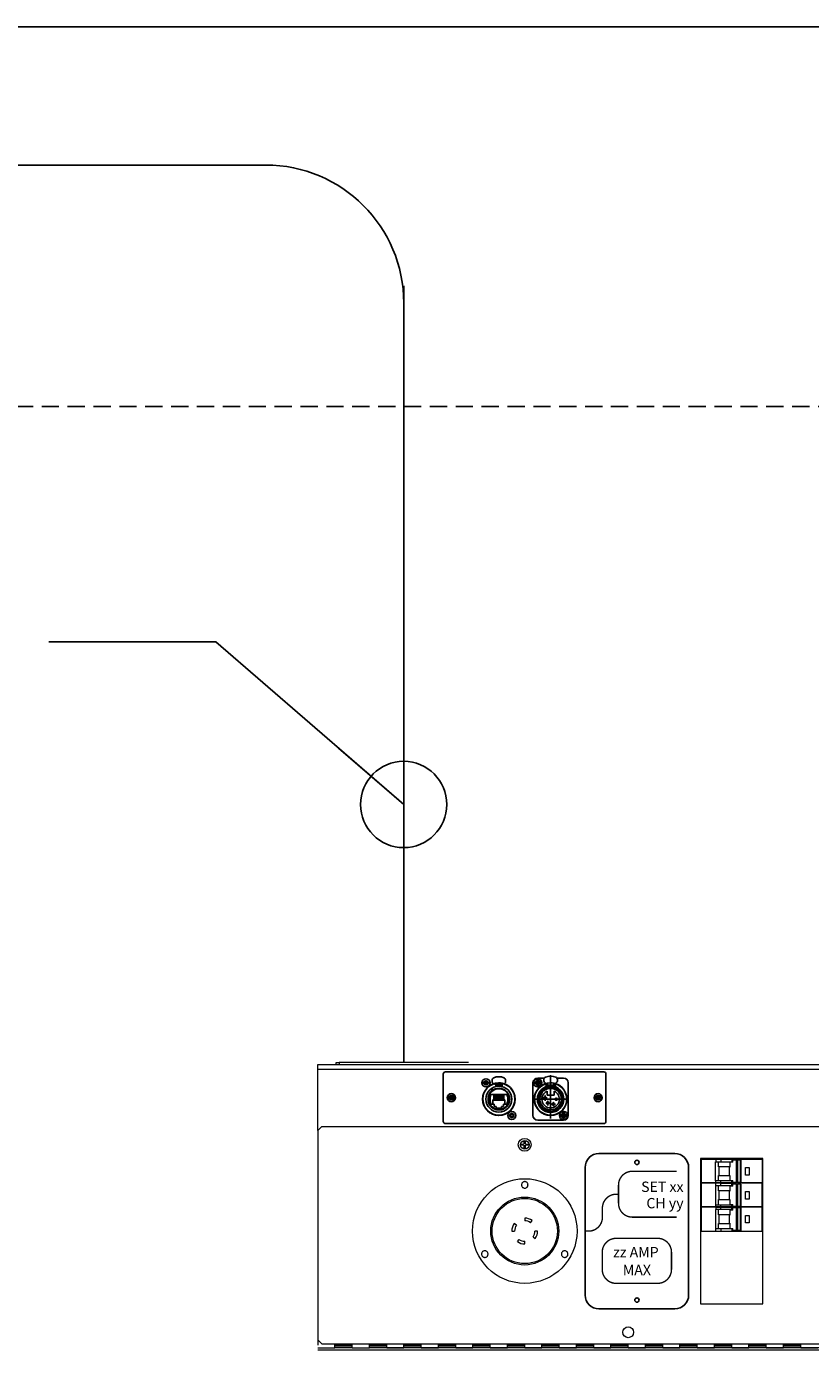
# Model space of a CAD drawing. Units: inches. Extents: x 0 to 737, y 0 to 439.
# Drawn here: x 231 to 254, y 238 to 277 of the extents above; entities that cross this region are included whole.
import ezdxf
from ezdxf.enums import TextEntityAlignment as Align

# ---------------------------------------------------------------- set-up
doc = ezdxf.new("R2010")
doc.units = ezdxf.units.IN
doc.header["$MEASUREMENT"] = 0
for name, pattern in [('CENTER', [2, 1.25, -0.25, 0.25, -0.25]), ('DASHED', [0.75, 0.5, -0.25]), ('SMHIDDEN', [0.2, 0.1, -0.1])]:
    doc.linetypes.add(name, pattern=pattern)
doc.layers.get('0').update_dxf_attribs({"linetype": 'CONTINUOUS'})
doc.layers.get('DEFPOINTS').update_dxf_attribs({"color": 252, "linetype": 'CONTINUOUS'})
for name, color, linetype in [('CONDUIT-DC.NET-CTRL', 5, 'CONTINUOUS'), ('CONDUIT-DC.NET-CTRLOUT', 5, 'CONTINUOUS'), ('JRC_Border', 7, 'CONTINUOUS'), ('JRC_Dashed', 105, 'DASHED'), ('JRC_Text', 151, 'CONTINUOUS'), ('PCOM[P-CNTR', 14, 'CENTER'), ('PCOMP-DET', 193, 'CONTINUOUS'), ('PCOMP-HID', 233, 'SMHIDDEN'), ('PCOMP-OUT', 2, 'CONTINUOUS'), ('PCOMP-TXT', 122, 'CONTINUOUS'), ('PSYMS', 7, 'CONTINUOUS')]:
    doc.layers.add(name, color=color, linetype=linetype)
doc.styles.add('ARIAL', font='arial.ttf')
doc.styles.add('DIM', font='romans.shx', dxfattribs={"width": 0.85})
doc.styles.get("Standard").update_dxf_attribs({"font": 'ROMANS.SHX'})
doc.dimstyles.new('DEFAULT$7', dxfattribs={"dimtxt": 0.09375, "dimasz": 0.125, "dimexe": 0.0625, "dimexo": 0.0625, "dimgap": 0.0625, "dimtad": 0, "dimtih": 1, "dimtoh": 1, "dimdec": 4, "dimzin": 3, "dimdsep": 46, "dimlunit": 4, "dimtxsty": 'DIM', "dimcen": 0.09375, "dimadec": 0, "dimazin": 0, "dimtfac": 1, "dimtdec": 4, "dimtofl": 0, "dimtmove": 0, "dimatfit": 3, "dimfxl": 1, "dimfrac": 2, "dimtolj": 1, "dimtzin": 0, "dimarcsym": 0})

# ---------------------------------------------------------------- blocks, each defined once
blk = doc.blocks.new('nis_ww_crctbrk_top')
at = {"color": 7, "linetype": 'Continuous', "lineweight": 15}
for p, q in [((0.0546, -0.0049), (0.0546, 0)), ((0.1038, -0.0049), (0.1038, 0)), ((0.1968, 0), (0.1968, -0.0049)), ((0.254, -0.0039), (0.2453, 0)), ((0.2559, -0.0049), (0.2559, 0)), ((0.3489, -0.0049), (0.3489, 0)), ((0.3981, -0.0049), (0.3981, 0)), ((0, -0.0049), (0.0049, -0.0049)), ((0.0049, -0.0049), (0.0049, -0.1776)), ((0.0049, -0.0049), (0.1122, -0.0049)), ((0.1097, -0.1623), (0.1097, -0.0245)), ((0.1097, -0.0245), (0.1122, -0.0245)), ((0.1122, -0.0049), (0.1122, -0.0245)), ((0.1122, -0.0049), (0.1466, -0.0049)), ((0.1122, -0.0245), (0.1466, -0.0245)), ((0.1307, -0.0619), (0.1307, -0.0245)), ((0.2131, -0.0619), (0.1307, -0.0619)), ((0.1336, -0.0619), (0.1336, -0.1249)), ((0.1466, -0.0049), (0.1466, -0.0245)), ((0.1466, -0.0049), (0.2273, -0.0049)), ((0.1466, -0.0245), (0.2273, -0.0245)), ((0.2066, -0.0644), (0.2066, -0.1235)), ((0.2066, -0.0644), (0.2131, -0.0644)), ((0.2131, -0.0275), (0.2131, -0.0644)), ((0.2334, -0.0275), (0.2131, -0.0275)), ((0.2273, -0.0049), (0.2273, -0.0245)), ((0.2273, -0.0049), (0.2618, -0.0049)), ((0.2273, -0.0245), (0.2334, -0.0245)), ((0.2334, -0.0275), (0.2334, -0.0122)), ((0.2606, -0.0122), (0.2334, -0.0122)), ((0.2606, -0.1751), (0.2606, -0.0122)), ((0.2606, -0.0122), (0.2675, -0.0122)), ((0.2618, -0.0049), (0.2618, -0.0122)), ((0.2618, -0.0049), (0.4478, -0.0049)), ((0.2675, -0.0122), (0.2675, -0.1751)), ((0.2905, -0.0122), (0.2675, -0.0122)), ((0.2905, -0.1751), (0.2905, -0.0122)), ((0.2913, -0.0122), (0.2905, -0.0122)), ((0.2913, -0.0122), (0.2913, -0.1751)), ((0.3263, -0.0659), (0.3538, -0.0659)), ((0.3263, -0.121), (0.3263, -0.0659)), ((0.3538, -0.0659), (0.3538, -0.121)), ((0.4478, -0.0049), (0.4478, -0.1776)), ((0.4478, -0.0049), (0.4527, -0.0049)), ((0.0049, -0.1776), (0, -0.1776)), ((0.0049, -0.1805), (0, -0.1805)), ((0.1122, -0.1776), (0.0049, -0.1776)), ((0.0049, -0.1805), (0.0049, -0.3518)), ((0.1122, -0.1805), (0.0049, -0.1805)), ((0.0069, -0.1805), (0.0069, -0.1776)), ((0.1097, -0.1623), (0.1122, -0.1623)), ((0.1122, -0.1776), (0.1122, -0.1623)), ((0.1466, -0.1623), (0.1122, -0.1623)), ((0.1466, -0.1776), (0.1122, -0.1776)), ((0.1122, -0.1987), (0.1122, -0.1805)), ((0.1466, -0.1805), (0.1122, -0.1805)), ((0.1311, -0.1623), (0.1311, -0.1249)), ((0.1311, -0.1249), (0.2131, -0.1249)), ((0.1466, -0.1776), (0.1466, -0.1623)), ((0.2273, -0.1623), (0.1466, -0.1623)), ((0.2273, -0.1776), (0.1466, -0.1776)), ((0.1466, -0.1987), (0.1466, -0.1805)), ((0.1466, -0.1805), (0.2273, -0.1805)), ((0.2131, -0.1235), (0.2066, -0.1235)), ((0.2131, -0.1235), (0.2131, -0.1604)), ((0.2131, -0.1604), (0.2334, -0.1604)), ((0.2273, -0.1776), (0.2273, -0.1623)), ((0.2334, -0.1623), (0.2273, -0.1623)), ((0.2525, -0.1776), (0.2273, -0.1776)), ((0.2273, -0.1987), (0.2273, -0.1805)), ((0.2273, -0.1805), (0.2525, -0.1805)), ((0.2334, -0.1751), (0.2334, -0.1604)), ((0.2606, -0.1751), (0.2334, -0.1751)), ((0.2334, -0.2017), (0.2334, -0.1864)), ((0.2606, -0.1864), (0.2334, -0.1864)), ((0.2525, -0.1751), (0.2525, -0.1864)), ((0.2606, -0.1751), (0.2675, -0.1751)), ((0.2606, -0.3493), (0.2606, -0.1864)), ((0.2606, -0.1864), (0.2675, -0.1864)), ((0.2905, -0.1751), (0.2675, -0.1751)), ((0.2675, -0.1864), (0.2675, -0.3493)), ((0.2905, -0.1864), (0.2675, -0.1864)), ((0.2747, -0.1864), (0.2747, -0.1751)), ((0.4478, -0.1776), (0.2747, -0.1776)), ((0.4478, -0.1805), (0.2747, -0.1805)), ((0.2905, -0.1751), (0.2913, -0.1751)), ((0.2905, -0.3493), (0.2905, -0.1864)), ((0.2913, -0.1864), (0.2905, -0.1864)), ((0.2913, -0.1864), (0.2913, -0.3493)), ((0.3538, -0.121), (0.3263, -0.121)), ((0.4458, -0.1805), (0.4458, -0.1776)), ((0.4527, -0.1776), (0.4478, -0.1776)), ((0.4478, -0.3518), (0.4478, -0.1805)), ((0.4527, -0.1805), (0.4478, -0.1805)), ((0.1097, -0.1987), (0.1097, -0.3365)), ((0.1097, -0.1987), (0.1122, -0.1987)), ((0.1466, -0.1987), (0.1122, -0.1987)), ((0.1307, -0.2361), (0.1307, -0.1987)), ((0.2131, -0.2361), (0.1307, -0.2361)), ((0.1336, -0.2361), (0.1336, -0.2991)), ((0.2273, -0.1987), (0.1466, -0.1987)), ((0.2066, -0.2386), (0.2066, -0.2977)), ((0.2066, -0.2386), (0.2131, -0.2386)), ((0.2131, -0.2017), (0.2131, -0.2386)), ((0.2334, -0.2017), (0.2131, -0.2017)), ((0.2334, -0.1987), (0.2273, -0.1987)), ((0.3263, -0.2952), (0.3263, -0.2401)), ((0.3263, -0.2401), (0.3538, -0.2401)), ((0.3538, -0.2401), (0.3538, -0.2952)), ((0.0049, -0.3518), (0, -0.3518)), ((0, -0.3547), (0.0049, -0.3547)), ((0.1122, -0.3518), (0.0049, -0.3518)), ((0.0049, -0.3547), (0.0049, -0.5275)), ((0.1122, -0.3547), (0.0049, -0.3547)), ((0.0069, -0.3547), (0.0069, -0.3518)), ((0.1097, -0.3365), (0.1122, -0.3365)), ((0.1097, -0.3715), (0.1097, -0.5092)), ((0.1097, -0.3715), (0.1122, -0.3715)), ((0.1122, -0.3518), (0.1122, -0.3365)), ((0.1122, -0.3365), (0.1466, -0.3365)), ((0.1466, -0.3518), (0.1122, -0.3518)), ((0.1122, -0.3547), (0.1122, -0.3715)), ((0.1122, -0.3547), (0.1466, -0.3547)), ((0.1466, -0.3715), (0.1122, -0.3715)), ((0.1307, -0.4089), (0.1307, -0.3715)), ((0.1311, -0.3365), (0.1311, -0.2991)), ((0.1311, -0.2991), (0.2131, -0.2991)), ((0.1466, -0.3518), (0.1466, -0.3365)), ((0.1466, -0.3365), (0.2273, -0.3365)), ((0.2273, -0.3518), (0.1466, -0.3518)), ((0.1466, -0.3715), (0.1466, -0.3547)), ((0.1466, -0.3547), (0.2273, -0.3547)), ((0.2273, -0.3715), (0.1466, -0.3715)), ((0.2131, -0.2977), (0.2066, -0.2977)), ((0.2131, -0.2977), (0.2131, -0.3346)), ((0.2131, -0.3346), (0.2334, -0.3346)), ((0.2131, -0.3744), (0.2131, -0.4113)), ((0.2334, -0.3744), (0.2131, -0.3744)), ((0.2273, -0.3518), (0.2273, -0.3365)), ((0.2273, -0.3365), (0.2334, -0.3365)), ((0.2525, -0.3518), (0.2273, -0.3518)), ((0.2273, -0.3715), (0.2273, -0.3547)), ((0.2273, -0.3547), (0.2525, -0.3547)), ((0.2334, -0.3715), (0.2273, -0.3715)), ((0.2334, -0.3493), (0.2334, -0.3346)), ((0.2606, -0.3493), (0.2334, -0.3493)), ((0.2334, -0.3744), (0.2334, -0.3592)), ((0.2606, -0.3592), (0.2334, -0.3592)), ((0.2525, -0.3493), (0.2525, -0.3592)), ((0.2606, -0.3493), (0.2675, -0.3493)), ((0.2606, -0.522), (0.2606, -0.3592)), ((0.2606, -0.3592), (0.2675, -0.3592)), ((0.2905, -0.3493), (0.2675, -0.3493)), ((0.2675, -0.3592), (0.2675, -0.522)), ((0.2905, -0.3592), (0.2675, -0.3592)), ((0.2747, -0.3592), (0.2747, -0.3493)), ((0.4478, -0.3518), (0.2747, -0.3518)), ((0.4478, -0.3547), (0.2747, -0.3547)), ((0.2905, -0.3493), (0.2913, -0.3493)), ((0.2905, -0.522), (0.2905, -0.3592)), ((0.2913, -0.3592), (0.2905, -0.3592)), ((0.2913, -0.3592), (0.2913, -0.522)), ((0.3538, -0.2952), (0.3263, -0.2952)), ((0.4458, -0.3547), (0.4458, -0.3518)), ((0.4527, -0.3518), (0.4478, -0.3518)), ((0.4478, -0.5275), (0.4478, -0.3547)), ((0.4478, -0.3547), (0.4527, -0.3547)), ((0.2131, -0.4089), (0.1307, -0.4089)), ((0.1311, -0.5092), (0.1311, -0.4719)), ((0.1311, -0.4719), (0.2131, -0.4719)), ((0.1336, -0.4089), (0.1336, -0.4719)), ((0.2066, -0.4113), (0.2066, -0.4704)), ((0.2066, -0.4113), (0.2131, -0.4113)), ((0.2131, -0.4704), (0.2066, -0.4704)), ((0.2131, -0.4704), (0.2131, -0.5073)), ((0.3263, -0.4128), (0.3538, -0.4128)), ((0.3263, -0.4679), (0.3263, -0.4128)), ((0.3538, -0.4679), (0.3263, -0.4679)), ((0.3538, -0.4128), (0.3538, -0.4679)), ((0, -0.5275), (0.0049, -0.5275)), ((0.0049, -0.5275), (0.1122, -0.5275)), ((0.1097, -0.5092), (0.1122, -0.5092)), ((0.1122, -0.5275), (0.1122, -0.5092)), ((0.1122, -0.5092), (0.1466, -0.5092)), ((0.1122, -0.5275), (0.1466, -0.5275)), ((0.1122, -0.5275), (0.1466, -0.5275)), ((0.1466, -0.5092), (0.1466, -0.5275)), ((0.1466, -0.5092), (0.2273, -0.5092)), ((0.1466, -0.5275), (0.2273, -0.5275)), ((0.2131, -0.5073), (0.2334, -0.5073)), ((0.2273, -0.5092), (0.2273, -0.5275)), ((0.2273, -0.5092), (0.2334, -0.5092)), ((0.2273, -0.5275), (0.2618, -0.5275)), ((0.2273, -0.5275), (0.2618, -0.5275)), ((0.2334, -0.522), (0.2334, -0.5073)), ((0.2606, -0.522), (0.2334, -0.522)), ((0.2606, -0.522), (0.2675, -0.522)), ((0.2618, -0.522), (0.2618, -0.5275)), ((0.2618, -0.5275), (0.4478, -0.5275)), ((0.2618, -0.5275), (0.4478, -0.5275)), ((0.2905, -0.522), (0.2675, -0.522)), ((0.2905, -0.522), (0.2913, -0.522)), ((0.4478, -0.5275), (0.4527, -0.5275))]:
    blk.add_line(p, q, dxfattribs=at)
at = {"color": 8, "linetype": 'Continuous', "lineweight": 15}
for p, q in [((0.0877, -0.0049), (0.0877, 0)), ((0.1111, -0.0049), (0.1111, 0)), ((0.3416, -0.0049), (0.3416, 0)), ((0.365, -0.0049), (0.365, 0))]:
    blk.add_line(p, q, dxfattribs=at)
at = {"color": 7, "linetype": 'Continuous', "lineweight": 15, "flags": 128}
blk.add_lwpolyline([(0.2074, 0), (0.1986, -0.0039), (0.197, -0.0049)], dxfattribs=at)
blk = doc.blocks.new('nis_ww_twistlok')
at = {"color": 7, "linetype": 'Continuous', "lineweight": 15}
for p, q in [((-0.242, 0.169), (-0.306, 0.215)), ((0, 0.374), (0, 0.295)), ((0.169, 0.242), (0.215, 0.306)), ((-0.374, 0), (-0.295, 0)), ((-0.169, -0.242), (-0.215, -0.306)), ((0, -0.374), (0, -0.295)), ((0.242, -0.169), (0.306, -0.215)), ((0.374, 0), (0.295, 0))]:
    blk.add_line(p, q, dxfattribs=at)
for radius in [1.516, 0.945]:
    blk.add_circle((0, 0), radius, dxfattribs=at)
for radius, start, end in [(0.374, 145, 180), (0.295, 145, 180), (0.374, 55, 90), (0.295, 55, 90), (0.295, 325, 0), (0.374, 325, 0), (0.374, 235, 270), (0.295, 235, 270)]:
    blk.add_arc((0, 0), radius, start, end, dxfattribs=at)
for points, knots in [([(0.067, 1.27), (0.059, 1.263), (0.042, 1.249), (0.011, 1.241), (-0.021, 1.243), (-0.051, 1.255), (-0.075, 1.276), (-0.091, 1.305), (-0.096, 1.336), (-0.091, 1.368), (-0.075, 1.397), (-0.051, 1.418), (-0.021, 1.43), (0.011, 1.432), (0.042, 1.423), (0.069, 1.404), (0.087, 1.378), (0.096, 1.346), (0.094, 1.314), (0.083, 1.288), (0.071, 1.275), (0.067, 1.27)], [0, 0, 0, 0, 0.053551, 0.107106, 0.160557, 0.21396, 0.267442, 0.321094, 0.37493, 0.428888, 0.482849, 0.536694, 0.590354, 0.643841, 0.697245, 0.75069, 0.804282, 0.858065, 0.911996, 0.96597, 1, 1, 1, 1]), ([(-1.09, -0.735), (-1.099, -0.742), (-1.115, -0.755), (-1.147, -0.764), (-1.179, -0.762), (-1.209, -0.75), (-1.233, -0.728), (-1.248, -0.699), (-1.254, -0.668), (-1.248, -0.636), (-1.232, -0.608), (-1.208, -0.586), (-1.178, -0.574), (-1.146, -0.573), (-1.115, -0.582), (-1.088, -0.601), (-1.07, -0.628), (-1.062, -0.659), (-1.064, -0.691), (-1.075, -0.717), (-1.086, -0.73), (-1.09, -0.735)], [0, 0, 0, 0, 0.053969, 0.107935, 0.161882, 0.215689, 0.269307, 0.322767, 0.376169, 0.42964, 0.483273, 0.537093, 0.591045, 0.645013, 0.698873, 0.752551, 0.806051, 0.859458, 0.912895, 0.966471, 1, 1, 1, 1]), ([(1.224, -0.735), (1.216, -0.742), (1.199, -0.755), (1.168, -0.764), (1.136, -0.762), (1.106, -0.749), (1.082, -0.728), (1.066, -0.699), (1.061, -0.667), (1.067, -0.635), (1.083, -0.607), (1.107, -0.586), (1.137, -0.574), (1.169, -0.573), (1.2, -0.582), (1.226, -0.601), (1.245, -0.628), (1.253, -0.659), (1.251, -0.691), (1.24, -0.717), (1.228, -0.73), (1.224, -0.735)], [0, 0, 0, 0, 0.053551, 0.107096, 0.160771, 0.214627, 0.268593, 0.322546, 0.376371, 0.430006, 0.483478, 0.536881, 0.590339, 0.643956, 0.697759, 0.751703, 0.805674, 0.859549, 0.913246, 0.966761, 1, 1, 1, 1])]:
    blk.add_open_spline(points, degree=3, knots=knots, dxfattribs=at)
at = {"layer": 'JRC_Dashed', "color": 7, "linetype": 'Continuous', "lineweight": 15}
blk.add_circle((0, 0), 0.984, dxfattribs=at)
for points, knots in [([(0.067, 1.27), (0.059, 1.263), (0.042, 1.249), (0.011, 1.241), (-0.021, 1.243), (-0.051, 1.255), (-0.075, 1.276), (-0.091, 1.305), (-0.096, 1.336), (-0.091, 1.368), (-0.075, 1.397), (-0.051, 1.418), (-0.021, 1.43), (0.011, 1.432), (0.042, 1.423), (0.069, 1.404), (0.087, 1.378), (0.096, 1.346), (0.094, 1.314), (0.083, 1.288), (0.071, 1.275), (0.067, 1.27)], [0, 0, 0, 0, 0.053551, 0.107106, 0.160557, 0.21396, 0.267442, 0.321094, 0.37493, 0.428888, 0.482849, 0.536694, 0.590354, 0.643841, 0.697245, 0.75069, 0.804282, 0.858065, 0.911996, 0.96597, 1, 1, 1, 1]), ([(-1.09, -0.735), (-1.099, -0.742), (-1.115, -0.755), (-1.147, -0.764), (-1.179, -0.762), (-1.209, -0.75), (-1.233, -0.728), (-1.248, -0.699), (-1.254, -0.668), (-1.248, -0.636), (-1.232, -0.608), (-1.208, -0.586), (-1.178, -0.574), (-1.146, -0.573), (-1.115, -0.582), (-1.088, -0.601), (-1.07, -0.628), (-1.062, -0.659), (-1.064, -0.691), (-1.075, -0.717), (-1.086, -0.73), (-1.09, -0.735)], [0, 0, 0, 0, 0.053969, 0.107935, 0.161882, 0.215689, 0.269307, 0.322767, 0.376169, 0.42964, 0.483273, 0.537093, 0.591045, 0.645013, 0.698873, 0.752551, 0.806051, 0.859458, 0.912895, 0.966471, 1, 1, 1, 1]), ([(1.224, -0.735), (1.216, -0.742), (1.199, -0.755), (1.168, -0.764), (1.136, -0.762), (1.106, -0.749), (1.082, -0.728), (1.066, -0.699), (1.061, -0.667), (1.067, -0.635), (1.083, -0.607), (1.107, -0.586), (1.137, -0.574), (1.169, -0.573), (1.2, -0.582), (1.226, -0.601), (1.245, -0.628), (1.253, -0.659), (1.251, -0.691), (1.24, -0.717), (1.228, -0.73), (1.224, -0.735)], [0, 0, 0, 0, 0.053551, 0.107096, 0.160771, 0.214627, 0.268593, 0.322546, 0.376371, 0.430006, 0.483478, 0.536881, 0.590339, 0.643956, 0.697759, 0.751703, 0.805674, 0.859549, 0.913246, 0.966761, 1, 1, 1, 1])]:
    blk.add_open_spline(points, degree=3, knots=knots, dxfattribs=at)
blk = doc.blocks.new('NEUTRIK-NE8FDP')
for p, q in [((15.65, -10), (15.65, -8.64)), ((15.65, -15.8), (15.65, -14))]:
    blk.add_line(p, q)
at = {"layer": 'PCOMP-DET', "linetype": 'Continuous'}
for p, q in [((0, 0), (-3.45, 0)), ((-1.39, 0.37), (-0.67, 0.67)), ((-1.39, -0.37), (-1.39, 0.37)), ((-1.39, 0.37), (-1.17, 0.22)), ((-0.5, 0.49), (-1.17, 0.22)), ((-1.17, 0.22), (-1.17, -0.22)), ((-0.74, 0.74), (-0.67, 0.67)), ((-0.67, 0.67), (-0.35, 1.36)), ((-0.67, 0.67), (-0.5, 0.49)), ((-0.21, 1.14), (-0.5, 0.49)), ((-0.35, 1.36), (-0.21, 1.14)), ((-0.35, 1.36), (0.35, 1.36)), ((0.21, 1.14), (-0.21, 1.14)), ((0, 0), (3.45, 0)), ((0.35, 1.36), (0.21, 1.14)), ((0.5, 0.49), (0.21, 1.14)), ((0.42, 1.46), (0.35, 1.36)), ((0.35, 1.36), (0.67, 0.67)), ((0.67, 0.67), (0.5, 0.49)), ((1.17, 0.22), (0.5, 0.49)), ((0.74, 0.74), (0.67, 0.67)), ((0.67, 0.67), (1.39, 0.37)), ((1.39, 0.37), (1.17, 0.22)), ((1.17, -0.22), (1.17, 0.22)), ((1.48, 0.44), (1.39, 0.37)), ((1.39, 0.37), (1.39, -0.37)), ((-1.39, -0.37), (-1.48, -0.44)), ((-1.39, -0.37), (-1.17, -0.22)), ((-0.67, -0.67), (-1.39, -0.37)), ((-1.17, -0.22), (-0.5, -0.49)), ((-0.74, -0.74), (-0.67, -0.67)), ((-0.67, -0.67), (-0.5, -0.49)), ((-0.35, -1.36), (-0.67, -0.67)), ((-0.5, -0.49), (-0.21, -1.14)), ((-0.42, -1.46), (-0.35, -1.36)), ((-0.35, -1.36), (-0.21, -1.14)), ((0.35, -1.36), (-0.35, -1.36)), ((-0.21, -1.14), (0.21, -1.14)), ((0.21, -1.14), (0.5, -0.49)), ((0.35, -1.36), (0.21, -1.14)), ((0.67, -0.67), (0.35, -1.36)), ((0.42, -1.46), (0.35, -1.36)), ((0.5, -0.49), (1.17, -0.22)), ((0.67, -0.67), (0.5, -0.49)), ((1.39, -0.37), (0.67, -0.67)), ((0.74, -0.74), (0.67, -0.67)), ((1.39, -0.37), (1.17, -0.22)), ((1.48, -0.44), (1.39, -0.37)), ((5.05, -12.6), (5.05, -15.6)), ((5.8, -12.6), (5.05, -12.6)), ((6.8, -12.6), (6.2, -12.6)), ((7.8, -12.6), (7.2, -12.6)), ((8.8, -12.6), (8.2, -12.6)), ((9.8, -12.6), (9.2, -12.6)), ((10.8, -12.6), (10.2, -12.6)), ((11.8, -12.6), (11.2, -12.6)), ((12.8, -12.6), (12.2, -12.6)), ((13.95, -12.6), (13.2, -12.6)), ((13.95, -15.6), (13.95, -12.6)), ((17.52, -23.56), (17.61, -23.63)), ((17.61, -24.37), (17.52, -24.44)), ((17.61, -23.63), (18.33, -23.33)), ((17.61, -23.63), (17.83, -23.78)), ((17.61, -24.37), (17.61, -23.63)), ((17.61, -24.37), (17.83, -24.22)), ((18.33, -24.67), (17.61, -24.37)), ((18.5, -23.51), (17.83, -23.78)), ((17.83, -23.78), (17.83, -24.22)), ((17.83, -24.22), (18.5, -24.49)), ((18.26, -23.26), (18.33, -23.33)), ((18.26, -24.74), (18.33, -24.67)), ((18.33, -23.33), (18.65, -22.64)), ((18.33, -23.33), (18.5, -23.51)), ((18.33, -24.67), (18.5, -24.49)), ((18.65, -25.36), (18.33, -24.67)), ((18.79, -22.86), (18.5, -23.51)), ((18.5, -24.49), (18.79, -25.14)), ((18.58, -22.54), (18.65, -22.64)), ((18.58, -25.46), (18.65, -25.36)), ((18.65, -22.64), (19.35, -22.64)), ((18.65, -22.64), (18.79, -22.86)), ((18.65, -25.36), (18.79, -25.14)), ((19.35, -25.36), (18.65, -25.36)), ((19.21, -22.86), (18.79, -22.86)), ((18.79, -25.14), (19.21, -25.14)), ((19.35, -22.64), (19.21, -22.86)), ((19.5, -23.51), (19.21, -22.86)), ((19.21, -25.14), (19.5, -24.49)), ((19.35, -25.36), (19.21, -25.14)), ((19.42, -22.54), (19.35, -22.64)), ((19.35, -22.64), (19.67, -23.33)), ((19.67, -24.67), (19.35, -25.36)), ((19.42, -25.46), (19.35, -25.36)), ((19.67, -23.33), (19.5, -23.51)), ((20.17, -23.78), (19.5, -23.51)), ((19.5, -24.49), (20.17, -24.22)), ((19.67, -24.67), (19.5, -24.49)), ((19.74, -23.26), (19.67, -23.33)), ((19.67, -23.33), (20.39, -23.63)), ((20.39, -24.37), (19.67, -24.67)), ((19.74, -24.74), (19.67, -24.67)), ((20.39, -23.63), (20.17, -23.78)), ((20.17, -24.22), (20.17, -23.78)), ((20.39, -24.37), (20.17, -24.22)), ((20.48, -23.56), (20.39, -23.63)), ((20.39, -23.63), (20.39, -24.37)), ((20.48, -24.44), (20.39, -24.37))]:
    blk.add_line(p, q, dxfattribs=at)
at = {"layer": 'PCOMP-OUT', "linetype": 'Continuous'}
for p, q in [((-1.48, 0.44), (-0.74, 0.74)), ((-1.48, -0.44), (-1.48, 0.44)), ((-0.74, 0.74), (-0.42, 1.46)), ((-0.42, 1.46), (0.42, 1.46)), ((0.42, 1.46), (0.74, 0.74)), ((0.74, 0.74), (1.48, 0.44)), ((1.48, 0.44), (1.48, -0.44)), ((4.5, 1.93), (4.5, 1.12)), ((14.5, 1.12), (14.5, 1.93)), ((-0.74, -0.74), (-1.48, -0.44)), ((-0.42, -1.46), (-0.74, -0.74)), ((0.42, -1.46), (-0.42, -1.46)), ((0.74, -0.74), (0.42, -1.46)), ((1.48, -0.44), (0.74, -0.74)), ((15.65, -8.64), (3.35, -8.64)), ((3.35, -10), (3.35, -8.64)), ((5.8, -13.16), (5.8, -8.84)), ((6.2, -13.16), (6.2, -8.84)), ((6.5, -0.88), (12.5, -0.88)), ((6.8, -13.16), (6.8, -8.84)), ((7.2, -13.16), (7.2, -8.84)), ((7.8, -13.16), (7.8, -8.84)), ((8.2, -13.16), (8.2, -8.84)), ((8.8, -13.16), (8.8, -8.84)), ((9.2, -13.16), (9.2, -8.84)), ((9.8, -13.16), (9.8, -8.84)), ((10.2, -13.16), (10.2, -8.84)), ((10.8, -13.16), (10.8, -8.84)), ((11.2, -13.16), (11.2, -8.84)), ((11.8, -13.16), (11.8, -8.84)), ((12.2, -13.16), (12.2, -8.84)), ((12.8, -13.16), (12.8, -8.84)), ((13.2, -13.16), (13.2, -8.84)), ((2.99, -10), (2.99, -10.3)), ((2.99, -10), (3.35, -10)), ((2.99, -10.3), (2.99, -11.7)), ((2.99, -12.3), (2.99, -11.7)), ((2.99, -12.3), (2.99, -13.7)), ((2.99, -13.7), (2.99, -14)), ((3.35, -14), (2.99, -14)), ((3.35, -15.8), (3.35, -14)), ((6, -15.8), (3.35, -15.8)), ((6, -17.4), (6, -15.8)), ((7.45, -17.4), (6, -17.4)), ((7.45, -18.65), (7.45, -17.4)), ((11.55, -18.65), (7.45, -18.65)), ((13, -17.4), (11.55, -17.4)), ((11.55, -17.4), (11.55, -18.65)), ((15.65, -15.8), (13, -15.8)), ((13, -15.8), (13, -17.4)), ((15.65, -10), (16.01, -10)), ((16.01, -14), (15.65, -14)), ((16.01, -10.3), (16.01, -10)), ((16.01, -11.7), (16.01, -10.3)), ((16.01, -12.3), (16.01, -11.7)), ((16.01, -13.7), (16.01, -12.3)), ((16.01, -14), (16.01, -13.7)), ((17.52, -23.56), (18.26, -23.26)), ((17.52, -24.44), (17.52, -23.56)), ((18.26, -24.74), (17.52, -24.44)), ((18.26, -23.26), (18.58, -22.54)), ((18.58, -25.46), (18.26, -24.74)), ((18.58, -22.54), (19.42, -22.54)), ((19.42, -25.46), (18.58, -25.46)), ((19.42, -22.54), (19.74, -23.26)), ((19.74, -24.74), (19.42, -25.46)), ((19.74, -23.26), (20.48, -23.56)), ((20.48, -24.44), (19.74, -24.74)), ((20.48, -23.56), (20.48, -24.44))]:
    blk.add_line(p, q, dxfattribs=at)
for centre in [(0, 0), (19, -24)]:
    blk.add_circle(centre, 3, dxfattribs=at)
at = {"layer": 'PCOMP-OUT'}
for radius in [9.55, 7.68]:
    blk.add_circle((9.5, -12), radius, dxfattribs=at)
at = {"layer": 'PCOMP-OUT', "linetype": 'Continuous'}
for centre, radius, start, end in [((6.5, 1.93), 2, 112.02431, 180), ((6.5, 1.12), 2, 180, 270), ((9.5, -5.48), 10, 67.97569, 112.02431), ((12.5, 1.12), 2, 270, 0), ((12.5, 1.93), 2, 0, 67.97569), ((9.5, -12), 11.8, 107.95076, 72.04921), ((9.5, -12), 7.98, 131.28966, 169.44), ((4.84, -5.56), 0.75, 35.86037, 215.93963), ((6.91, -1.08), 0.2, 2.40276, 90.01738), ((9.5, -12.12), 10.2, 76.89237, 103.1), ((12.09, -1.08), 0.2, 89.98212, 177.59648), ((9.5, -12), 7.98, 190.56, 349.44), ((9.5, -12), 7.68, 192.78047, 347.21953)]:
    blk.add_arc(centre, radius, start, end, dxfattribs=at)
at = {"layer": 'PCOMP-OUT'}
blk.add_arc((9.5, -12), 7.98, 131.28966, 120.51034, dxfattribs=at)
at = {"layer": 'PCOMP-OUT', "linetype": 'Continuous'}
for points in [[(7.19, -2.18), (7.19, -2.15), (7.18, -2.04), (7.16, -1.81), (7.13, -1.47), (7.11, -1.22), (7.11, -1.08)], [(11.81, -2.18), (11.81, -2.15), (11.82, -2.04), (11.84, -1.81), (11.87, -1.47), (11.89, -1.22), (11.89, -1.08)]]:
    blk.add_open_spline(points, degree=3, knots=[0, 0, 0, 0, 0.08085, 0.302743, 0.624269, 1, 1, 1, 1], dxfattribs=at)
blk = doc.blocks.new('MTG-SCREW')
at = {"layer": 'PCOMP-DET', "linetype": 'Continuous'}
for p, q in [((0, 0), (-0.136, 0)), ((-0.055, 0.015), (-0.026, 0.026)), ((-0.055, -0.015), (-0.055, 0.015)), ((-0.055, 0.015), (-0.046, 0.009)), ((-0.02, 0.019), (-0.046, 0.009)), ((-0.046, 0.009), (-0.046, -0.009)), ((-0.029, 0.029), (-0.026, 0.026)), ((-0.026, 0.026), (-0.014, 0.054)), ((-0.026, 0.026), (-0.02, 0.019)), ((-0.008, 0.045), (-0.02, 0.019)), ((-0.014, 0.054), (-0.008, 0.045)), ((-0.014, 0.054), (0.014, 0.054)), ((0.008, 0.045), (-0.008, 0.045)), ((0, 0), (0.136, 0)), ((0.014, 0.054), (0.008, 0.045)), ((0.02, 0.019), (0.008, 0.045)), ((0.016, 0.057), (0.014, 0.054)), ((0.014, 0.054), (0.026, 0.026)), ((0.026, 0.026), (0.02, 0.019)), ((0.046, 0.009), (0.02, 0.019)), ((0.029, 0.029), (0.026, 0.026)), ((0.026, 0.026), (0.055, 0.015)), ((0.055, 0.015), (0.046, 0.009)), ((0.046, -0.009), (0.046, 0.009)), ((0.058, 0.017), (0.055, 0.015)), ((0.055, 0.015), (0.055, -0.015)), ((-0.055, -0.015), (-0.058, -0.017)), ((-0.055, -0.015), (-0.046, -0.009)), ((-0.026, -0.026), (-0.055, -0.015)), ((-0.046, -0.009), (-0.02, -0.019)), ((-0.029, -0.029), (-0.026, -0.026)), ((-0.026, -0.026), (-0.02, -0.019)), ((-0.014, -0.054), (-0.026, -0.026)), ((-0.02, -0.019), (-0.008, -0.045)), ((-0.016, -0.057), (-0.014, -0.054)), ((-0.014, -0.054), (-0.008, -0.045)), ((0.014, -0.054), (-0.014, -0.054)), ((-0.008, -0.045), (0.008, -0.045)), ((0.008, -0.045), (0.02, -0.019)), ((0.014, -0.054), (0.008, -0.045)), ((0.026, -0.026), (0.014, -0.054)), ((0.016, -0.057), (0.014, -0.054)), ((0.02, -0.019), (0.046, -0.009)), ((0.026, -0.026), (0.02, -0.019)), ((0.055, -0.015), (0.026, -0.026)), ((0.029, -0.029), (0.026, -0.026)), ((0.055, -0.015), (0.046, -0.009)), ((0.058, -0.017), (0.055, -0.015))]:
    blk.add_line(p, q, dxfattribs=at)
at = {"layer": 'PCOMP-OUT', "linetype": 'Continuous'}
for p, q in [((-0.058, 0.017), (-0.029, 0.029)), ((-0.058, -0.017), (-0.058, 0.017)), ((-0.029, 0.029), (-0.016, 0.057)), ((-0.016, 0.057), (0.016, 0.057)), ((0.016, 0.057), (0.029, 0.029)), ((0.029, 0.029), (0.058, 0.017)), ((0.058, 0.017), (0.058, -0.017)), ((-0.029, -0.029), (-0.058, -0.017)), ((-0.016, -0.057), (-0.029, -0.029)), ((0.016, -0.057), (-0.016, -0.057)), ((0.029, -0.029), (0.016, -0.057)), ((0.058, -0.017), (0.029, -0.029))]:
    blk.add_line(p, q, dxfattribs=at)
blk.add_circle((0, 0), 0.118, dxfattribs=at)
blk = doc.blocks.new('NEUTRIK NC4FD-L-1')
at = {"layer": 'PCOM[P-CNTR'}
for p, q in [((-0.138, 0), (0.138, 0)), ((0, -0.138), (0, 0.138)), ((0.374, 0.219), (0.374, -1.107)), ((0.212, -0.524), (0.212, -0.366)), ((-0.154, -0.472), (0.904, -0.472)), ((0.271, -0.435), (0.153, -0.435)), ((0.212, -0.494), (0.212, -0.391)), ((0.349, -0.584), (0.231, -0.584)), ((0.29, -0.643), (0.29, -0.525)), ((0.29, -0.657), (0.29, -0.54)), ((0.513, -0.617), (0.395, -0.617)), ((0.454, -0.676), (0.454, -0.558)), ((0.454, -0.679), (0.454, -0.631)), ((0.539, -0.518), (0.539, -0.431)), ((0.61, -0.945), (0.886, -0.945)), ((0.748, -1.083), (0.748, -0.807))]:
    blk.add_line(p, q, dxfattribs=at)
at = {"layer": 'PCOMP-DET'}
for p, q in [((0.039, -0.354), (0.009, -0.354)), ((0.047, -0.335), (0.016, -0.335)), ((0.085, -0.266), (0.064, -0.246)), ((0.128, -0.255), (0.093, -0.255)), ((0.168, -0.183), (0.148, -0.162)), ((0.157, -0.227), (0.157, -0.191)), ((0.224, -0.063), (0.224, -0.033)), ((0.256, -0.063), (0.224, -0.063)), ((0.472, -0.355), (0.275, -0.355)), ((0.276, -0.177), (0.276, -0.065)), ((0.276, -0.238), (0.276, -0.355)), ((0.281, -0.065), (0.281, -0.175)), ((0.313, -0.132), (0.313, -0.167)), ((0.313, -0.135), (0.313, -0.167)), ((0.313, -0.14), (0.435, -0.14)), ((0.329, -0.116), (0.419, -0.116)), ((0.329, -0.116), (0.419, -0.116)), ((0.374, -0.116), (0.329, -0.116)), ((0.435, -0.132), (0.435, -0.167)), ((0.435, -0.135), (0.435, -0.167)), ((0.467, -0.065), (0.467, -0.175)), ((0.472, -0.177), (0.472, -0.065)), ((0.472, -0.238), (0.472, -0.355)), ((0.525, -0.063), (0.492, -0.063)), ((0.525, -0.063), (0.525, -0.033)), ((0.564, -0.226), (0.584, -0.207)), ((0.591, -0.204), (0.591, -0.191)), ((0.64, -0.248), (0.598, -0.207)), ((0.62, -0.282), (0.64, -0.262)), ((0.643, -0.255), (0.655, -0.255)), ((0.702, -0.335), (0.732, -0.335)), ((0.709, -0.354), (0.739, -0.354)), ((0.039, -0.591), (0.009, -0.591)), ((0.047, -0.61), (0.016, -0.61)), ((0.702, -0.61), (0.732, -0.61)), ((0.709, -0.591), (0.739, -0.591)), ((0.236, -0.8), (0.236, -0.831)), ((0.256, -0.808), (0.256, -0.838)), ((0.492, -0.808), (0.492, -0.838)), ((0.512, -0.8), (0.512, -0.831))]:
    blk.add_line(p, q, dxfattribs=at)
for centre, radius, start, end in [((0.374, -0.472), 0.355, 142.3289, 37.6711), ((0.374, -0.472), 0.355, 106.0817, 142.3289), ((0.374, -0.472), 0.254, 112.8051, 67.1949), ((0.329, -0.132), 0.0157, 90, 180), ((0.329, -0.132), 0.0157, 90, 180), ((0.419, -0.132), 0.0157, 0, 90), ((0.419, -0.132), 0.0157, 0, 90), ((0.374, -0.472), 0.355, 37.6711, 73.9183), ((0.591, -0.214), 0.00984, 45, 135), ((0.633, -0.255), 0.00984, 315, 45)]:
    blk.add_arc(centre, radius, start, end, dxfattribs=at)
at = {"layer": 'PCOMP-HID', "linetype": 'Continuous'}
for p, q in [((-0.138, -0.945), (-0.138, 0)), ((0.191, 0.138), (0, 0.138)), ((0.748, 0.138), (0.557, 0.138)), ((0.886, 0), (0.886, -0.945)), ((0.748, -1.083), (0, -1.083))]:
    blk.add_line(p, q, dxfattribs=at)
for centre in [(0, 0), (0.748, -0.945), (0.748, -0.945)]:
    blk.add_circle(centre, 0.118, dxfattribs=at)
for centre, start, end in [((0, 0), 90, 180), ((0.748, 0), 0, 90), ((0, -0.945), 180, 270), ((0.748, -0.945), 270, 0)]:
    blk.add_arc(centre, 0.138, start, end, dxfattribs=at)
at = {"layer": 'PCOMP-OUT'}
for p, q in [((0.177, 0.093), (0.177, 0.06)), ((0.177, 0.093), (0.177, 0.061)), ((0.571, 0.093), (0.571, 0.06)), ((0.571, 0.093), (0.571, 0.061)), ((0.278, -0.024), (0.254, -0.024)), ((0.256, -0.018), (0.268, -0.018)), ((0.256, -0.033), (0.28, -0.033)), ((0.256, -0.033), (0.256, -0.065)), ((0.256, -0.065), (0.492, -0.065)), ((0.28, -0.029), (0.28, -0.065)), ((0.469, -0.029), (0.469, -0.065)), ((0.469, -0.033), (0.492, -0.033)), ((0.494, -0.024), (0.47, -0.024)), ((0.48, -0.018), (0.492, -0.018)), ((0.492, -0.033), (0.492, -0.065))]:
    blk.add_line(p, q, dxfattribs=at)
for centre, radius in [((0, 0), 0.0689), ((0.374, -0.472), 0.384), ((0.212, -0.435), 0.0315), ((0.29, -0.584), 0.0315), ((0.454, -0.617), 0.0315), ((0.539, -0.472), 0.0315), ((0.748, -0.945), 0.0689)]:
    blk.add_circle(centre, radius, dxfattribs=at)
for centre, radius, start, end in [((0.256, 0.093), 0.0787, 112.0243, 180), ((0.256, 0.061), 0.0787, 180, 270), ((0.256, 0.061), 0.0787, 180, 270), ((0.374, -0.199), 0.394, 67.9757, 112.0243), ((0.492, 0.061), 0.0787, 270, 0), ((0.492, 0.093), 0.0787, 0, 67.9757), ((0.374, -0.472), 0.465, 108.904, 71.096), ((0.374, -0.472), 0.311, 140.6927, 129.3073), ((0.16, -0.258), 0.0315, 22.9757, 247.0243), ((0.374, -0.472), 0.465, 104.961, 108.904), ((0.268, -0.029), 0.0118, 0, 90), ((0.48, -0.029), 0.0118, 90, 180), ((0.374, -0.472), 0.465, 71.096, 75.039)]:
    blk.add_arc(centre, radius, start, end, dxfattribs=at)
for p in [(0, 0), (0.748, -0.945)]:
    blk.add_blockref('MTG-SCREW', p)
at = {"layer": 'PCOMP-TXT'}
for s, width, p, p2 in [('4', 0.916667, (0.194, -0.383), (0.225, -0.383)), ('1', 1.090909, (0.525, -0.426), (0.547, -0.426)), ('3', 0.882353, (0.275, -0.534), (0.303, -0.534)), ('2', 0.970588, (0.437, -0.569), (0.468, -0.569))]:
    blk.add_text(s, height=0.0394, dxfattribs=dict(at, width=width)).set_placement(p, p2, align=Align.FIT)
blk = doc.blocks.new('VT-WW-CTL_plate')
blk.add_lwpolyline([(-2.297, 2.113), (2.293, 2.113, -0.414214), (2.355, 2.05), (2.355, 0.679, -0.414214), (2.293, 0.616), (-2.297, 0.616, -0.414214), (-2.36, 0.679), (-2.36, 2.05, -0.414214)], format="xyb", close=True)
for centre in [(-0.75, 1.323), (0.75, 1.323)]:
    blk.add_circle(centre, 0.472)
at = {"color": 7, "linetype": 'Continuous', "lineweight": 15}
for centre, radius in [((-1.124, 1.795), 0.064), ((-1.124, 1.795), 0.063), ((0.376, 1.795), 0.064), ((0.376, 1.795), 0.063), ((-2.126, 1.365), 0.0747), ((-2.126, 1.365), 0.06), ((2.126, 1.365), 0.0747), ((2.126, 1.365), 0.06), ((-0.376, 0.85), 0.064), ((-0.376, 0.85), 0.063), ((1.124, 0.85), 0.064), ((1.124, 0.85), 0.063)]:
    blk.add_circle(centre, radius, dxfattribs=at)
for p in [(-2.126, 1.365), (2.126, 1.365)]:
    blk.add_blockref('MTG-SCREW', p)
at = {"layer": 'JRC_Border', "xscale": 0.03937007874015748, "yscale": 0.03937007874015748, "zscale": 0.03937007874015748}
blk.add_blockref('NEUTRIK-NE8FDP', (-1.124, 1.795), dxfattribs=at)
at = {"layer": 'JRC_Border'}
blk.add_blockref('NEUTRIK NC4FD-L-1', (0.376, 1.795), dxfattribs=at)
blk = doc.blocks.new('RECEP_LABEL_L')
blk.add_lwpolyline([(3.25, -2.256), (2.15, -2.256, -0.414214), (1.75, -1.856), (1.75, 1.844, -0.414214), (2.15, 2.244), (4.35, 2.244, -0.414214), (4.75, 1.844), (4.75, -1.856, -0.414214), (4.35, -2.256), (3.25, -2.256)], format="xyb")
at = {"const_width": 0.0401}
for points in [[(4.407, 1.732), (3.119, 1.732, 0.414214), (2.718, 1.331), (2.718, 0.803, 0.414214), (3.119, 0.402), (4.407, 0.402)], [(2.718, 1.067), (2.653, 1.067, 0.414214), (2.251, 0.666), (2.251, 0.399, -0.414214), (1.85, -0.003), (1.75, -0.003)], [(2.247, -0.613, -0.414214), (2.648, -0.211), (3.326, -0.211), (3.852, -0.211, -0.414214), (4.253, -0.613), (4.253, -1.114, -0.414214), (3.852, -1.516), (2.648, -1.516, -0.414214), (2.247, -1.114), (2.247, -0.613)]]:
    blk.add_lwpolyline(points, format="xyb", dxfattribs=at)
for centre in [(3.25, 1.988), (3.25, -2.001)]:
    blk.add_circle(centre, 0.0625)
at = {"insert": (2.648, -0.979), "char_height": 0.3, "attachment_point": 1}
blk.add_mtext_dynamic_manual_height_columns('\\pxqc;MAX', width=1.20413, gutter_width=1.5, heights=[0], dxfattribs=at)
for tag, p in [('L_SET', (4.603, 1.039)), ('L_CHAN_NUM', (4.603, 0.564))]:
    blk.add_attdef(tag, text='', height=0.3).set_placement(p, align=Align.BOTTOM_RIGHT)
blk.add_attdef('L_PWR', text='', height=0.3).set_placement((3.221, -0.763), align=Align.CENTER)
blk = doc.blocks.new('neutrik_blank')
at = {"color": 7, "linetype": 'Continuous', "lineweight": 15}
for centre, radius in [((-0.0935, 0.1181), 0.016), ((-0.0935, 0.1181), 0.0157), ((0.0935, -0.1181), 0.016), ((0.0935, -0.1181), 0.0157)]:
    blk.add_circle(centre, radius, dxfattribs=at)
for start, end in [(112.71519, 0), (0, 112.71519)]:
    blk.add_arc((0, 0), 0.1181, start, end, dxfattribs=at)
blk = doc.blocks.new('nis_ww_twistlok_cutout')
at = {"color": 7, "linetype": 'Continuous', "lineweight": 15}
blk.add_circle((0, 0), 0.246, dxfattribs=at)
for points, knots in [([(0.0167, 0.3174), (0.0147, 0.3157), (0.0105, 0.3123), (0.0027, 0.3102), (-0.0054, 0.3106), (-0.0128, 0.3137), (-0.0188, 0.3191), (-0.0227, 0.3261), (-0.0241, 0.3341), (-0.0227, 0.3421), (-0.0188, 0.3492), (-0.0127, 0.3546), (-0.0052, 0.3576), (0.0029, 0.358), (0.0106, 0.3557), (0.0171, 0.351), (0.0218, 0.3444), (0.0239, 0.3366), (0.0234, 0.3286), (0.0207, 0.3219), (0.0178, 0.3187), (0.0167, 0.3174)], [0, 0, 0, 0, 0.05355, 0.107109, 0.160556, 0.21396, 0.267442, 0.321094, 0.37493, 0.428888, 0.482851, 0.536695, 0.590354, 0.64384, 0.697246, 0.75069, 0.804283, 0.858065, 0.911996, 0.96597, 1, 1, 1, 1]), ([(-0.2726, -0.1837), (-0.2747, -0.1854), (-0.2788, -0.1888), (-0.2867, -0.191), (-0.2948, -0.1905), (-0.3023, -0.1874), (-0.3082, -0.182), (-0.3121, -0.1749), (-0.3134, -0.1669), (-0.312, -0.159), (-0.3081, -0.1519), (-0.302, -0.1466), (-0.2945, -0.1435), (-0.2864, -0.1432), (-0.2787, -0.1455), (-0.2721, -0.1502), (-0.2675, -0.1569), (-0.2654, -0.1647), (-0.266, -0.1727), (-0.2687, -0.1792), (-0.2715, -0.1825), (-0.2726, -0.1837)], [0, 0, 0, 0, 0.053969, 0.107939, 0.161882, 0.215689, 0.269309, 0.322769, 0.376171, 0.42964, 0.483275, 0.537096, 0.591046, 0.645015, 0.698872, 0.752552, 0.806054, 0.85946, 0.912897, 0.966473, 1, 1, 1, 1]), ([(0.306, -0.1838), (0.3039, -0.1855), (0.2998, -0.1889), (0.2919, -0.191), (0.2839, -0.1905), (0.2764, -0.1874), (0.2704, -0.1819), (0.2666, -0.1748), (0.2653, -0.1668), (0.2667, -0.1589), (0.2707, -0.1518), (0.2768, -0.1465), (0.2842, -0.1435), (0.2923, -0.1432), (0.3, -0.1455), (0.3066, -0.1503), (0.3112, -0.1569), (0.3133, -0.1648), (0.3127, -0.1728), (0.3099, -0.1794), (0.3071, -0.1826), (0.306, -0.1838)], [0, 0, 0, 0, 0.053552, 0.107096, 0.160771, 0.214629, 0.268596, 0.322549, 0.376373, 0.430009, 0.483481, 0.536883, 0.590342, 0.643956, 0.697762, 0.751704, 0.805675, 0.85955, 0.913247, 0.966763, 1, 1, 1, 1])]:
    blk.add_open_spline(points, degree=3, knots=knots, dxfattribs=at)
blk = doc.blocks.new('WW4-BASE')
at = {"color": 7, "linetype": 'Continuous', "lineweight": 15}
for p, q in [((0, 4.804), (0, 4.939)), ((0, 4.939), (47.996, 4.939)), ((0, 4.804), (0, 4.939)), ((0, 3.031), (0, 4.804)), ((0, 4.804), (47.996, 4.804)), ((0, 3.031), (0, 4.804)), ((0.531, 4.939), (0.531, 4.999)), ((0.531, 4.999), (0.625, 4.999)), ((0.625, 4.999), (0.625, 4.939)), ((4.374, 4.999), (0.625, 4.999)), ((0.118, 3.149), (0, 3.031)), ((0.118, 3.149), (47.996, 3.149)), ((0, 3.031), (0, -3.031)), ((0, 3.031), (0, -3.031)), ((5.904, 2.601), (5.904, 2.632)), ((5.904, 2.632), (5.965, 2.632)), ((5.965, 2.601), (5.904, 2.601)), ((5.943, 2.632), (5.943, 2.601)), ((5.984, 2.651), (5.965, 2.632)), ((5.965, 2.601), (5.984, 2.581)), ((5.984, 2.712), (6.015, 2.712)), ((5.984, 2.651), (5.984, 2.712)), ((6.015, 2.672), (5.984, 2.672)), ((5.984, 2.52), (5.984, 2.581)), ((5.984, 2.56), (6.015, 2.56)), ((6.015, 2.52), (5.984, 2.52)), ((6.015, 2.712), (6.015, 2.651)), ((6.034, 2.632), (6.015, 2.651)), ((6.015, 2.581), (6.034, 2.601)), ((6.015, 2.581), (6.015, 2.52)), ((6.034, 2.632), (6.096, 2.632)), ((6.096, 2.601), (6.034, 2.601)), ((6.056, 2.601), (6.056, 2.632)), ((6.096, 2.632), (6.096, 2.601)), ((12.904, 2.224), (11.094, 2.224)), ((11.094, 2.224), (11.094, -1.988)), ((12.904, -1.988), (12.904, 2.224)), ((11.094, -1.988), (12.904, -1.988)), ((11.094, -1.988), (12.904, -1.988)), ((0, -3.031), (0, -3.19)), ((0, -3.031), (0.118, -3.149)), ((0, -3.268), (0.5, -3.268)), ((0, -3.328), (47.996, -3.328)), ((0.118, -3.149), (47.996, -3.149)), ((0.5, -3.268), (0.5, -3.149)), ((0.5, -3.241), (1, -3.241)), ((1, -3.267), (0.5, -3.267)), ((1, -3.268), (1, -3.149)), ((1, -3.268), (1.5, -3.268)), ((1.5, -3.268), (1.5, -3.149)), ((1.5, -3.268), (1.5, -3.149)), ((1.5, -3.241), (2, -3.241)), ((1.5, -3.241), (2, -3.241)), ((2, -3.267), (1.5, -3.267)), ((2, -3.267), (1.5, -3.267)), ((2, -3.268), (2, -3.149)), ((2, -3.268), (2, -3.149)), ((45.996, -3.268), (2, -3.268)), ((2, -3.268), (2.5, -3.268)), ((2.5, -3.268), (2.5, -3.149)), ((2.5, -3.241), (3, -3.241)), ((3, -3.267), (2.5, -3.267)), ((3, -3.268), (3, -3.149)), ((3, -3.268), (3.5, -3.268)), ((3.5, -3.268), (3.5, -3.149)), ((3.5, -3.241), (4, -3.241)), ((4, -3.267), (3.5, -3.267)), ((4, -3.268), (4, -3.149)), ((4, -3.268), (4.5, -3.268)), ((4.5, -3.268), (4.5, -3.149)), ((4.5, -3.241), (5, -3.241)), ((5, -3.267), (4.5, -3.267)), ((5, -3.268), (5, -3.149)), ((5, -3.268), (5.5, -3.268)), ((5.5, -3.268), (5.5, -3.149)), ((5.5, -3.241), (6, -3.241)), ((5.5, -3.241), (6, -3.241)), ((6, -3.267), (5.5, -3.267)), ((6, -3.267), (5.5, -3.267)), ((6, -3.268), (6, -3.149)), ((6, -3.268), (6, -3.149)), ((6, -3.268), (6.499, -3.268)), ((6.499, -3.268), (6.499, -3.149)), ((6.499, -3.241), (6.999, -3.241)), ((6.999, -3.267), (6.499, -3.267)), ((6.999, -3.268), (6.999, -3.149)), ((6.999, -3.268), (7.499, -3.268)), ((7.499, -3.268), (7.499, -3.149)), ((7.499, -3.241), (7.999, -3.241)), ((7.999, -3.267), (7.499, -3.267)), ((7.999, -3.268), (7.999, -3.149)), ((7.999, -3.268), (8.499, -3.268)), ((8.499, -3.268), (8.499, -3.149)), ((8.499, -3.241), (8.999, -3.241)), ((8.999, -3.267), (8.499, -3.267)), ((8.999, -3.268), (8.999, -3.149)), ((8.999, -3.268), (9.499, -3.268)), ((9.499, -3.268), (9.499, -3.149)), ((9.499, -3.241), (9.999, -3.241)), ((9.999, -3.267), (9.499, -3.267)), ((9.999, -3.268), (9.999, -3.149)), ((9.999, -3.268), (10.499, -3.268)), ((10.499, -3.268), (10.499, -3.149)), ((10.499, -3.241), (10.999, -3.241)), ((10.999, -3.267), (10.499, -3.267)), ((10.999, -3.268), (10.999, -3.149)), ((10.999, -3.268), (11.499, -3.268)), ((11.499, -3.268), (11.499, -3.149)), ((11.499, -3.157), (11.509, -3.157)), ((11.499, -3.241), (11.999, -3.241)), ((11.999, -3.267), (11.499, -3.267)), ((11.509, -3.157), (11.509, -3.149)), ((11.509, -3.157), (11.538, -3.157)), ((11.538, -3.157), (11.999, -3.157)), ((11.999, -3.268), (11.999, -3.149)), ((11.999, -3.268), (12.499, -3.268)), ((12.499, -3.268), (12.499, -3.149)), ((12.499, -3.157), (12.554, -3.157)), ((12.499, -3.241), (12.999, -3.241)), ((12.999, -3.267), (12.499, -3.267)), ((12.554, -3.157), (12.686, -3.157)), ((12.686, -3.157), (12.686, -3.149)), ((12.999, -3.268), (12.999, -3.149)), ((12.999, -3.268), (13.499, -3.268)), ((13.499, -3.268), (13.499, -3.149)), ((13.499, -3.241), (13.999, -3.241)), ((13.999, -3.267), (13.499, -3.267)), ((13.999, -3.268), (13.999, -3.149)), ((13.999, -3.268), (14.499, -3.268))]:
    blk.add_line(p, q, dxfattribs=at)
at = {"color": 8, "linetype": 'Continuous', "lineweight": 15}
for p, q in [((0.5, -3.193), (1, -3.193)), ((1.5, -3.193), (2, -3.193)), ((1.5, -3.193), (2, -3.193)), ((2.5, -3.193), (3, -3.193)), ((3.5, -3.193), (4, -3.193)), ((4.5, -3.193), (5, -3.193)), ((5.5, -3.193), (6, -3.193)), ((5.5, -3.193), (6, -3.193)), ((6.499, -3.193), (6.999, -3.193)), ((7.499, -3.193), (7.999, -3.193)), ((8.499, -3.193), (8.999, -3.193)), ((9.499, -3.193), (9.999, -3.193)), ((10.499, -3.193), (10.999, -3.193)), ((11.499, -3.193), (11.999, -3.193)), ((11.538, -3.157), (11.538, -3.149)), ((12.499, -3.193), (12.999, -3.193)), ((12.554, -3.157), (12.554, -3.149)), ((13.499, -3.193), (13.999, -3.193))]:
    blk.add_line(p, q, dxfattribs=at)
at = {"color": 7, "linetype": 'Continuous', "lineweight": 15}
for centre, radius in [((6, 2.616), 0.186), ((6, 2.616), 0.125), ((8.999, -2.815), 0.157)]:
    blk.add_circle(centre, radius, dxfattribs=at)
for centre in [(9.25, 2.106), (9.25, -1.883)]:
    blk.add_circle(centre, 0.0625)
at = {"xscale": 4, "yscale": 4, "zscale": 4}
for name, p in [('neutrik_blank', (5.25, 3.939)), ('neutrik_blank', (6.749, 3.939)), ('nis_ww_twistlok_cutout', (6, 0.118))]:
    blk.add_blockref(name, p, dxfattribs=at)
blk = doc.blocks.new('RSR_16_060-VT-WW4-x1')
at = {"layer": 'CONDUIT-DC.NET-CTRL'}
blk.add_line((38.492, 22.999), (38.492, 41), dxfattribs=at)
at = {"layer": 'DEFPOINTS', "linetype": 'DASHED'}
blk.add_lwpolyline([(0, 0), (96, 0), (96, 42), (0, 42)], close=True, dxfattribs=at)
for name, p in [('WW4-BASE', (36, 18)), ('VT-WW-CTL_plate', (42, 20.616)), ('nis_ww_twistlok', (42, 18.118))]:
    blk.add_blockref(name, p)
blk.add_blockref('RECEP_LABEL_L', (42, 18.118)).add_auto_attribs({'L_SET': 'SET xx', 'L_CHAN_NUM': 'CH yy', 'L_PWR': 'zz AMP'})
at = {"xscale": 4, "yscale": 4, "zscale": 4}
blk.add_blockref('nis_ww_crctbrk_top', (47.094, 20.224), dxfattribs=at)
at = {"layer": 'JRC_Text', "style": 'ARIAL', "flags": 8}
for tag, p in [('VOLTS/HZ/PH', (81.205, 37.333)), ('SVC', (81.205, 34.667))]:
    blk.add_attdef(tag, text='', height=1.6, dxfattribs=at).set_placement(p, align=Align.TOP_CENTER)
at = {"layer": 'JRC_Text', "annotation_type": 0, "has_hookline": 1, "hookline_direction": 1, "text_width": 19.55}
blk.add_leader([(38.492, 30.475), (33.045, 35.184), (28.209, 35.184)], dimstyle='DEFAULT$7', override={"dimscale": 20, "dimgap": 0.0625, "dimtad": 0, "dimldrblk": 'Origin'}, dxfattribs=at)

msp = doc.modelspace()

# ---------------------------------------------------------------- linework, layer by layer
at = {"layer": 'CONDUIT-DC.NET-CTRLOUT'}
for p, q in [((334.254, 277.036), (96, 277.036)), ((238.254, 273.036), (96, 273.036)), ((242.254, 265.036), (242.254, 269.536)), ((242.254, 265.036), (242.254, 269.036))]:
    msp.add_line(p, q, dxfattribs=at)
msp.add_arc((238.254, 269.036), 4, 0, 90, dxfattribs=at)

# ---------------------------------------------------------------- block references
at = {"layer": 'PSYMS', "linetype": 'DASHED'}
msp.add_blockref('RSR_16_060-VT-WW4-x1', (203.761, 224.036), dxfattribs=at)

doc.saveas('drawing.dxf')
